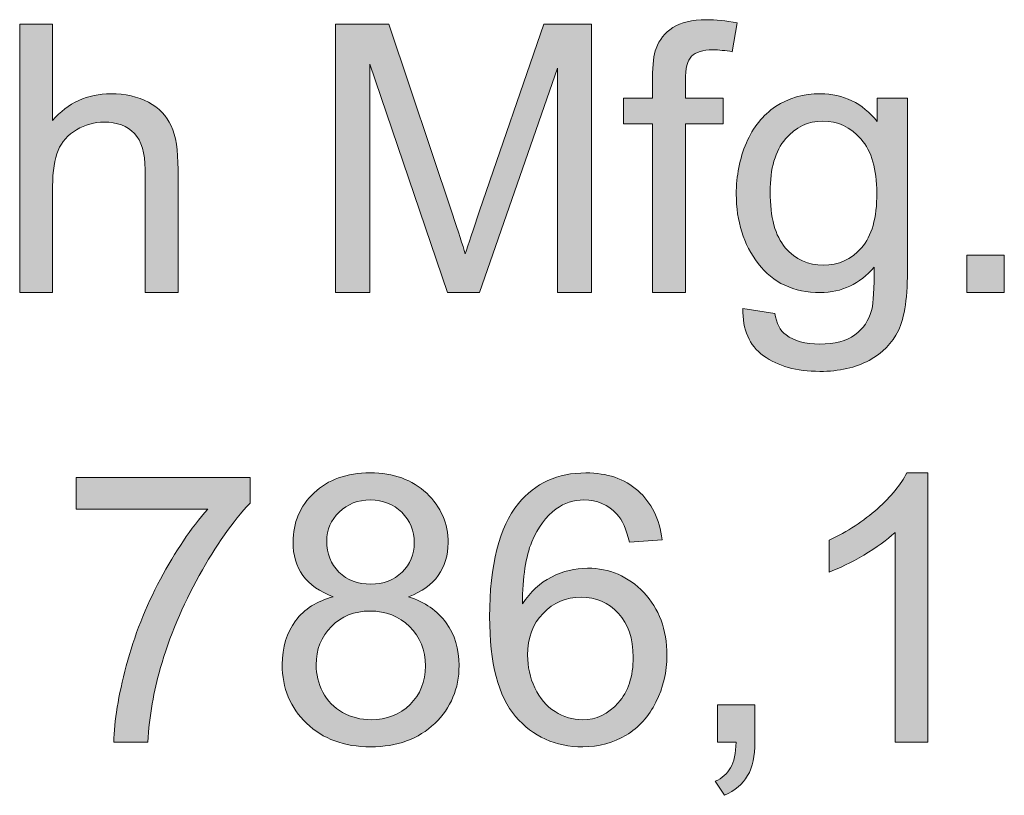
# Model space of a CAD drawing. Units: inches. Extents: x 0.84 to 7.51, y -6.75 to -0.66.
# Drawn here: x 1.7 to 2.14, y -1 to -0.66 of the extents above; entities that cross this region are included whole.
import ezdxf

# ---------------------------------------------------------------- set-up
doc = ezdxf.new("R2010")
doc.units = ezdxf.units.IN
doc.header["$MEASUREMENT"] = 0
doc.layers.add('Layer 1', color=7, linetype='Continuous')

# ---------------------------------------------------------------- blocks, each defined once
blk = doc.blocks.new('block 8')
at = {"layer": 'Layer 1'}
h = blk.add_hatch(color=7, dxfattribs=at)
h.dxf.hatch_style = 2
edge = h.paths.add_edge_path()
edge.add_spline(control_points=[(1.98387, -0.78039), (1.98387, -0.78039), (1.98387, -0.70536), (1.98387, -0.70536), (1.98387, -0.70536), (1.97093, -0.70536), (1.97093, -0.70536), (1.97093, -0.70536), (1.97093, -0.69396), (1.97093, -0.69396), (1.97093, -0.69396), (1.98387, -0.69396), (1.98387, -0.69396), (1.98387, -0.69396), (1.98387, -0.68477), (1.98387, -0.68477), (1.98387, -0.67896), (1.98439, -0.67465), (1.98542, -0.67183), (1.98683, -0.66803), (1.98931, -0.66495), (1.99287, -0.66259), (1.99642, -0.66023), (2.0014, -0.65905), (2.0078, -0.65905), (2.01192, -0.65905), (2.01648, -0.65954), (2.02147, -0.66052), (2.02147, -0.66052), (2.01927, -0.67329), (2.01927, -0.67329), (2.01624, -0.67275), (2.01336, -0.67248), (2.01065, -0.67248), (2.0062, -0.67248), (2.00305, -0.67343), (2.00121, -0.67533), (1.99936, -0.67723), (1.99844, -0.68078), (1.99844, -0.68599), (1.99844, -0.68599), (1.99844, -0.69396), (1.99844, -0.69396), (1.99844, -0.69396), (2.01529, -0.69396), (2.01529, -0.69396), (2.01529, -0.69396), (2.01529, -0.70536), (2.01529, -0.70536), (2.01529, -0.70536), (1.99844, -0.70536), (1.99844, -0.70536), (1.99844, -0.70536), (1.99844, -0.78039), (1.99844, -0.78039), (1.99844, -0.78039), (1.98387, -0.78039), (1.98387, -0.78039)], knot_values=[0, 0, 0, 0, 1, 1, 1, 2, 2, 2, 3, 3, 3, 4, 4, 4, 5, 5, 5, 6, 6, 6, 7, 7, 7, 8, 8, 8, 9, 9, 9, 10, 10, 10, 11, 11, 11, 12, 12, 12, 13, 13, 13, 14, 14, 14, 15, 15, 15, 16, 16, 16, 17, 17, 17, 18, 18, 18, 19, 19, 19, 19], degree=3, periodic=1)
h = blk.add_hatch(color=7, dxfattribs=at)
h.dxf.hatch_style = 2
edge = h.paths.add_edge_path()
edge.add_spline(control_points=[(1.70254, -0.78039), (1.70254, -0.78039), (1.70254, -0.66109), (1.70254, -0.66109), (1.70254, -0.66109), (1.71719, -0.66109), (1.71719, -0.66109), (1.71719, -0.66109), (1.71719, -0.70389), (1.71719, -0.70389), (1.72403, -0.69597), (1.73265, -0.69201), (1.74307, -0.69201), (1.74947, -0.69201), (1.75503, -0.69327), (1.75975, -0.69579), (1.76447, -0.69832), (1.76785, -0.7018), (1.76988, -0.70625), (1.77192, -0.7107), (1.77294, -0.71716), (1.77294, -0.72562), (1.77294, -0.72562), (1.77294, -0.78039), (1.77294, -0.78039), (1.77294, -0.78039), (1.75829, -0.78039), (1.75829, -0.78039), (1.75829, -0.78039), (1.75829, -0.72562), (1.75829, -0.72562), (1.75829, -0.7183), (1.7567, -0.71297), (1.75353, -0.70963), (1.75035, -0.70629), (1.74586, -0.70462), (1.74006, -0.70462), (1.73572, -0.70462), (1.73164, -0.70575), (1.72781, -0.708), (1.72399, -0.71025), (1.72126, -0.7133), (1.71963, -0.71716), (1.718, -0.72101), (1.71719, -0.72633), (1.71719, -0.73311), (1.71719, -0.73311), (1.71719, -0.78039), (1.71719, -0.78039), (1.71719, -0.78039), (1.70254, -0.78039), (1.70254, -0.78039)], knot_values=[0, 0, 0, 0, 1, 1, 1, 2, 2, 2, 3, 3, 3, 4, 4, 4, 5, 5, 5, 6, 6, 6, 7, 7, 7, 8, 8, 8, 9, 9, 9, 10, 10, 10, 11, 11, 11, 12, 12, 12, 13, 13, 13, 14, 14, 14, 15, 15, 15, 16, 16, 16, 17, 17, 17, 17], degree=3, periodic=1)
h = blk.add_hatch(color=7, dxfattribs=at)
h.dxf.hatch_style = 2
edge = h.paths.add_edge_path()
edge.add_spline(control_points=[(1.84292, -0.78039), (1.84292, -0.78039), (1.84292, -0.66109), (1.84292, -0.66109), (1.84292, -0.66109), (1.86669, -0.66109), (1.86669, -0.66109), (1.86669, -0.66109), (1.89492, -0.74556), (1.89492, -0.74556), (1.89753, -0.75342), (1.89943, -0.75931), (1.90062, -0.76322), (1.90198, -0.75888), (1.90409, -0.7525), (1.90697, -0.74409), (1.90697, -0.74409), (1.93553, -0.66109), (1.93553, -0.66109), (1.93553, -0.66109), (1.95677, -0.66109), (1.95677, -0.66109), (1.95677, -0.66109), (1.95677, -0.78039), (1.95677, -0.78039), (1.95677, -0.78039), (1.94156, -0.78039), (1.94156, -0.78039), (1.94156, -0.78039), (1.94156, -0.68054), (1.94156, -0.68054), (1.94156, -0.68054), (1.90689, -0.78039), (1.90689, -0.78039), (1.90689, -0.78039), (1.89265, -0.78039), (1.89265, -0.78039), (1.89265, -0.78039), (1.85814, -0.67883), (1.85814, -0.67883), (1.85814, -0.67883), (1.85814, -0.78039), (1.85814, -0.78039), (1.85814, -0.78039), (1.84292, -0.78039), (1.84292, -0.78039)], knot_values=[0, 0, 0, 0, 1, 1, 1, 2, 2, 2, 3, 3, 3, 4, 4, 4, 5, 5, 5, 6, 6, 6, 7, 7, 7, 8, 8, 8, 9, 9, 9, 10, 10, 10, 11, 11, 11, 12, 12, 12, 13, 13, 13, 14, 14, 14, 15, 15, 15, 15], degree=3, periodic=1)
h = blk.add_hatch(color=7, dxfattribs=at)
h.dxf.hatch_style = 2
edge = h.paths.add_edge_path()
edge.add_spline(control_points=[(2.02399, -0.78755), (2.02399, -0.78755), (2.03824, -0.78967), (2.03824, -0.78967), (2.03883, -0.79406), (2.04049, -0.79726), (2.0432, -0.79927), (2.04683, -0.80198), (2.0518, -0.80334), (2.05809, -0.80334), (2.06487, -0.80334), (2.07011, -0.80198), (2.0738, -0.79927), (2.07749, -0.79656), (2.07998, -0.79276), (2.08129, -0.78788), (2.08204, -0.78489), (2.0824, -0.77863), (2.08234, -0.76908), (2.07594, -0.77662), (2.06797, -0.78039), (2.05842, -0.78039), (2.04654, -0.78039), (2.03734, -0.7761), (2.03083, -0.76753), (2.02432, -0.75896), (2.02106, -0.74868), (2.02106, -0.73669), (2.02106, -0.72844), (2.02256, -0.72083), (2.02554, -0.71386), (2.02852, -0.70689), (2.03285, -0.7015), (2.03852, -0.69771), (2.04419, -0.69391), (2.05085, -0.69201), (2.0585, -0.69201), (2.0687, -0.69201), (2.07711, -0.69613), (2.08373, -0.70438), (2.08373, -0.70438), (2.08373, -0.69396), (2.08373, -0.69396), (2.08373, -0.69396), (2.09724, -0.69396), (2.09724, -0.69396), (2.09724, -0.69396), (2.09724, -0.76867), (2.09724, -0.76867), (2.09724, -0.78212), (2.09587, -0.79166), (2.09313, -0.79728), (2.09039, -0.80289), (2.08605, -0.80733), (2.08011, -0.81058), (2.07416, -0.81384), (2.06685, -0.81546), (2.05817, -0.81546), (2.04787, -0.81546), (2.03954, -0.81314), (2.03319, -0.80851), (2.02684, -0.80387), (2.02378, -0.79688), (2.02399, -0.78755)], knot_values=[0, 0, 0, 0, 1, 1, 1, 2, 2, 2, 3, 3, 3, 4, 4, 4, 5, 5, 5, 6, 6, 6, 7, 7, 7, 8, 8, 8, 9, 9, 9, 10, 10, 10, 11, 11, 11, 12, 12, 12, 13, 13, 13, 14, 14, 14, 15, 15, 15, 16, 16, 16, 17, 17, 17, 18, 18, 18, 19, 19, 19, 20, 20, 20, 21, 21, 21, 21], degree=3, periodic=1)
edge = h.paths.add_edge_path()
edge.add_spline(control_points=[(2.03612, -0.73563), (2.03612, -0.74697), (2.03837, -0.75524), (2.04287, -0.76045), (2.04738, -0.76566), (2.05302, -0.76826), (2.0598, -0.76826), (2.06653, -0.76826), (2.07217, -0.76567), (2.07673, -0.76049), (2.08129, -0.75531), (2.08356, -0.74719), (2.08356, -0.73612), (2.08356, -0.72554), (2.08122, -0.71756), (2.07652, -0.71219), (2.07183, -0.70682), (2.06618, -0.70414), (2.05956, -0.70414), (2.05305, -0.70414), (2.04751, -0.70678), (2.04296, -0.71207), (2.0384, -0.71736), (2.03612, -0.72521), (2.03612, -0.73563)], knot_values=[0, 0, 0, 0, 1, 1, 1, 2, 2, 2, 3, 3, 3, 4, 4, 4, 5, 5, 5, 6, 6, 6, 7, 7, 7, 8, 8, 8, 8], degree=3, periodic=1)
h = blk.add_hatch(color=7, dxfattribs=at)
h.dxf.hatch_style = 2
h.paths.add_polyline_path([(2.12352, -0.78039), (2.12352, -0.76371), (2.1402, -0.76371), (2.1402, -0.78039)])
h = blk.add_hatch(color=7, dxfattribs=at)
h.dxf.hatch_style = 2
edge = h.paths.add_edge_path()
edge.add_spline(control_points=[(1.84195, -0.91569), (1.83587, -0.91347), (1.83137, -0.91029), (1.82844, -0.90617), (1.82551, -0.90205), (1.82404, -0.89711), (1.82404, -0.89136), (1.82404, -0.88268), (1.82716, -0.87538), (1.8334, -0.86947), (1.83964, -0.86355), (1.84794, -0.8606), (1.8583, -0.8606), (1.86872, -0.8606), (1.8771, -0.86362), (1.88345, -0.86967), (1.8898, -0.87572), (1.89297, -0.88308), (1.89297, -0.89176), (1.89297, -0.8973), (1.89152, -0.90211), (1.88862, -0.90621), (1.88572, -0.91031), (1.88131, -0.91347), (1.87539, -0.91569), (1.88272, -0.91808), (1.88829, -0.92193), (1.89212, -0.92725), (1.89594, -0.93256), (1.89785, -0.93891), (1.89785, -0.94629), (1.89785, -0.95649), (1.89425, -0.96506), (1.88703, -0.97201), (1.87981, -0.97895), (1.87032, -0.98242), (1.85855, -0.98242), (1.84677, -0.98242), (1.83728, -0.97894), (1.83006, -0.97196), (1.82285, -0.96499), (1.81924, -0.9563), (1.81924, -0.94588), (1.81924, -0.93812), (1.82121, -0.93163), (1.82514, -0.92639), (1.82907, -0.92116), (1.83468, -0.91759), (1.84195, -0.91569)], knot_values=[0, 0, 0, 0, 1, 1, 1, 2, 2, 2, 3, 3, 3, 4, 4, 4, 5, 5, 5, 6, 6, 6, 7, 7, 7, 8, 8, 8, 9, 9, 9, 10, 10, 10, 11, 11, 11, 12, 12, 12, 13, 13, 13, 14, 14, 14, 15, 15, 15, 16, 16, 16, 16], degree=3, periodic=1)
edge = h.paths.add_edge_path()
edge.add_spline(control_points=[(1.8343, -0.94596), (1.8343, -0.95014), (1.83529, -0.95418), (1.83727, -0.95809), (1.83925, -0.962), (1.84219, -0.96502), (1.8461, -0.96716), (1.85, -0.96931), (1.85421, -0.97038), (1.85871, -0.97038), (1.86571, -0.97038), (1.87149, -0.96813), (1.87604, -0.96362), (1.8806, -0.95912), (1.88288, -0.9534), (1.88288, -0.94645), (1.88288, -0.9394), (1.88053, -0.93357), (1.87584, -0.92896), (1.87115, -0.92434), (1.86528, -0.92204), (1.85822, -0.92204), (1.85133, -0.92204), (1.84562, -0.92432), (1.84109, -0.92887), (1.83656, -0.93343), (1.8343, -0.93913), (1.8343, -0.94596)], knot_values=[0, 0, 0, 0, 1, 1, 1, 2, 2, 2, 3, 3, 3, 4, 4, 4, 5, 5, 5, 6, 6, 6, 7, 7, 7, 8, 8, 8, 9, 9, 9, 9], degree=3, periodic=1)
edge = h.paths.add_edge_path()
edge.add_spline(control_points=[(1.83902, -0.89087), (1.83902, -0.89651), (1.84083, -0.90112), (1.84447, -0.9047), (1.8481, -0.90828), (1.85282, -0.91007), (1.85863, -0.91007), (1.86427, -0.91007), (1.8689, -0.9083), (1.8725, -0.90474), (1.87611, -0.90119), (1.87792, -0.89684), (1.87792, -0.89168), (1.87792, -0.88631), (1.87606, -0.8818), (1.87234, -0.87813), (1.86863, -0.87447), (1.864, -0.87264), (1.85847, -0.87264), (1.85288, -0.87264), (1.84824, -0.87443), (1.84455, -0.87801), (1.84086, -0.88159), (1.83902, -0.88588), (1.83902, -0.89087)], knot_values=[0, 0, 0, 0, 1, 1, 1, 2, 2, 2, 3, 3, 3, 4, 4, 4, 5, 5, 5, 6, 6, 6, 7, 7, 7, 8, 8, 8, 8], degree=3, periodic=1)
h = blk.add_hatch(color=7, dxfattribs=at)
h.dxf.hatch_style = 2
edge = h.paths.add_edge_path()
edge.add_spline(control_points=[(1.9881, -0.8903), (1.9881, -0.8903), (1.97354, -0.89144), (1.97354, -0.89144), (1.97224, -0.88569), (1.97039, -0.88151), (1.968, -0.87891), (1.96404, -0.87473), (1.95916, -0.87264), (1.95336, -0.87264), (1.94869, -0.87264), (1.94459, -0.87394), (1.94107, -0.87655), (1.93646, -0.87991), (1.93282, -0.88482), (1.93016, -0.89128), (1.9275, -0.89773), (1.92612, -0.90693), (1.92601, -0.91886), (1.92954, -0.91349), (1.93385, -0.90951), (1.93895, -0.9069), (1.94405, -0.9043), (1.9494, -0.90299), (1.95498, -0.90299), (1.96475, -0.90299), (1.97306, -0.90659), (1.97993, -0.91378), (1.98679, -0.92097), (1.99022, -0.93026), (1.99022, -0.94165), (1.99022, -0.94914), (1.98861, -0.9561), (1.98538, -0.96252), (1.98215, -0.96895), (1.97772, -0.97388), (1.97207, -0.97729), (1.96643, -0.98071), (1.96003, -0.98242), (1.95287, -0.98242), (1.94066, -0.98242), (1.9307, -0.97793), (1.923, -0.96895), (1.9153, -0.95997), (1.91144, -0.94518), (1.91144, -0.92456), (1.91144, -0.9015), (1.9157, -0.88474), (1.92422, -0.87427), (1.93165, -0.86515), (1.94166, -0.8606), (1.95425, -0.8606), (1.96364, -0.8606), (1.97133, -0.86323), (1.97732, -0.86849), (1.98332, -0.87375), (1.98691, -0.88102), (1.9881, -0.8903)], knot_values=[0, 0, 0, 0, 1, 1, 1, 2, 2, 2, 3, 3, 3, 4, 4, 4, 5, 5, 5, 6, 6, 6, 7, 7, 7, 8, 8, 8, 9, 9, 9, 10, 10, 10, 11, 11, 11, 12, 12, 12, 13, 13, 13, 14, 14, 14, 15, 15, 15, 16, 16, 16, 17, 17, 17, 18, 18, 18, 19, 19, 19, 19], degree=3, periodic=1)
edge = h.paths.add_edge_path()
edge.add_spline(control_points=[(1.92829, -0.94173), (1.92829, -0.94678), (1.92936, -0.95161), (1.9315, -0.95622), (1.93365, -0.96083), (1.93665, -0.96434), (1.9405, -0.96676), (1.94435, -0.96917), (1.94839, -0.97038), (1.95262, -0.97038), (1.95881, -0.97038), (1.96412, -0.96788), (1.96857, -0.96289), (1.97302, -0.9579), (1.97525, -0.95112), (1.97525, -0.94255), (1.97525, -0.9343), (1.97305, -0.9278), (1.96866, -0.92306), (1.96426, -0.91831), (1.95873, -0.91593), (1.95205, -0.91593), (1.94543, -0.91593), (1.93982, -0.91831), (1.93521, -0.92306), (1.9306, -0.9278), (1.92829, -0.93403), (1.92829, -0.94173)], knot_values=[0, 0, 0, 0, 1, 1, 1, 2, 2, 2, 3, 3, 3, 4, 4, 4, 5, 5, 5, 6, 6, 6, 7, 7, 7, 8, 8, 8, 9, 9, 9, 9], degree=3, periodic=1)
h = blk.add_hatch(color=7, dxfattribs=at)
h.dxf.hatch_style = 2
edge = h.paths.add_edge_path()
edge.add_spline(control_points=[(2.10627, -0.98039), (2.10627, -0.98039), (2.09162, -0.98039), (2.09162, -0.98039), (2.09162, -0.98039), (2.09162, -0.88704), (2.09162, -0.88704), (2.08809, -0.89041), (2.08347, -0.89377), (2.07775, -0.89714), (2.07202, -0.9005), (2.06688, -0.90302), (2.06232, -0.9047), (2.06232, -0.9047), (2.06232, -0.89054), (2.06232, -0.89054), (2.07052, -0.88669), (2.07768, -0.88203), (2.08381, -0.87655), (2.08994, -0.87107), (2.09428, -0.86575), (2.09683, -0.8606), (2.09683, -0.8606), (2.10627, -0.8606), (2.10627, -0.8606), (2.10627, -0.8606), (2.10627, -0.98039), (2.10627, -0.98039)], knot_values=[0, 0, 0, 0, 1, 1, 1, 2, 2, 2, 3, 3, 3, 4, 4, 4, 5, 5, 5, 6, 6, 6, 7, 7, 7, 8, 8, 8, 9, 9, 9, 9], degree=3, periodic=1)
h = blk.add_hatch(color=7, dxfattribs=at)
h.dxf.hatch_style = 2
edge = h.paths.add_edge_path()
edge.add_spline(control_points=[(1.72769, -0.87671), (1.72769, -0.87671), (1.72769, -0.86263), (1.72769, -0.86263), (1.72769, -0.86263), (1.80492, -0.86263), (1.80492, -0.86263), (1.80492, -0.86263), (1.80492, -0.87402), (1.80492, -0.87402), (1.79732, -0.88211), (1.78979, -0.89285), (1.78234, -0.90625), (1.77488, -0.91965), (1.76911, -0.93343), (1.76504, -0.94759), (1.76211, -0.95757), (1.76024, -0.96851), (1.75943, -0.98039), (1.75943, -0.98039), (1.74437, -0.98039), (1.74437, -0.98039), (1.74453, -0.971), (1.74638, -0.95966), (1.74991, -0.94637), (1.75343, -0.93308), (1.75849, -0.92026), (1.76508, -0.90792), (1.77167, -0.89558), (1.77869, -0.88517), (1.78612, -0.87671), (1.78612, -0.87671), (1.72769, -0.87671), (1.72769, -0.87671)], knot_values=[0, 0, 0, 0, 1, 1, 1, 2, 2, 2, 3, 3, 3, 4, 4, 4, 5, 5, 5, 6, 6, 6, 7, 7, 7, 8, 8, 8, 9, 9, 9, 10, 10, 10, 11, 11, 11, 11], degree=3, periodic=1)
h = blk.add_hatch(color=7, dxfattribs=at)
h.dxf.hatch_style = 2
edge = h.paths.add_edge_path()
edge.add_spline(control_points=[(2.01268, -0.98039), (2.01268, -0.98039), (2.01268, -0.9637), (2.01268, -0.9637), (2.01268, -0.9637), (2.02936, -0.9637), (2.02936, -0.9637), (2.02936, -0.9637), (2.02936, -0.98039), (2.02936, -0.98039), (2.02936, -0.98652), (2.02828, -0.99147), (2.02611, -0.99524), (2.02394, -0.99901), (2.02049, -1.00193), (2.01577, -1.00399), (2.01577, -1.00399), (2.01171, -0.99772), (2.01171, -0.99772), (2.0148, -0.99637), (2.01708, -0.99437), (2.01854, -0.99174), (2.02001, -0.98911), (2.02082, -0.98532), (2.02098, -0.98039), (2.02098, -0.98039), (2.01268, -0.98039), (2.01268, -0.98039)], knot_values=[0, 0, 0, 0, 1, 1, 1, 2, 2, 2, 3, 3, 3, 4, 4, 4, 5, 5, 5, 6, 6, 6, 7, 7, 7, 8, 8, 8, 9, 9, 9, 9], degree=3, periodic=1)
at = {"layer": 'Layer 1', "lineweight": 0}
blk.add_lwpolyline([(2.12352, -0.78039), (2.12352, -0.76371), (2.1402, -0.76371), (2.1402, -0.78039), (2.12352, -0.78039)], dxfattribs=at)
for points, knots in [([(1.98387, -0.78039), (1.98387, -0.78039), (1.98387, -0.70536), (1.98387, -0.70536), (1.98387, -0.70536), (1.97093, -0.70536), (1.97093, -0.70536), (1.97093, -0.70536), (1.97093, -0.69396), (1.97093, -0.69396), (1.97093, -0.69396), (1.98387, -0.69396), (1.98387, -0.69396), (1.98387, -0.69396), (1.98387, -0.68477), (1.98387, -0.68477), (1.98387, -0.67896), (1.98439, -0.67465), (1.98542, -0.67183), (1.98683, -0.66803), (1.98931, -0.66495), (1.99287, -0.66259), (1.99642, -0.66023), (2.0014, -0.65905), (2.0078, -0.65905), (2.01192, -0.65905), (2.01648, -0.65954), (2.02147, -0.66052), (2.02147, -0.66052), (2.01927, -0.67329), (2.01927, -0.67329), (2.01624, -0.67275), (2.01336, -0.67248), (2.01065, -0.67248), (2.0062, -0.67248), (2.00305, -0.67343), (2.00121, -0.67533), (1.99936, -0.67723), (1.99844, -0.68078), (1.99844, -0.68599), (1.99844, -0.68599), (1.99844, -0.69396), (1.99844, -0.69396), (1.99844, -0.69396), (2.01529, -0.69396), (2.01529, -0.69396), (2.01529, -0.69396), (2.01529, -0.70536), (2.01529, -0.70536), (2.01529, -0.70536), (1.99844, -0.70536), (1.99844, -0.70536), (1.99844, -0.70536), (1.99844, -0.78039), (1.99844, -0.78039), (1.99844, -0.78039), (1.98387, -0.78039), (1.98387, -0.78039)], [0, 0, 0, 0, 1, 1, 1, 2, 2, 2, 3, 3, 3, 4, 4, 4, 5, 5, 5, 6, 6, 6, 7, 7, 7, 8, 8, 8, 9, 9, 9, 10, 10, 10, 11, 11, 11, 12, 12, 12, 13, 13, 13, 14, 14, 14, 15, 15, 15, 16, 16, 16, 17, 17, 17, 18, 18, 18, 19, 19, 19, 19]), ([(1.70254, -0.78039), (1.70254, -0.78039), (1.70254, -0.66109), (1.70254, -0.66109), (1.70254, -0.66109), (1.71719, -0.66109), (1.71719, -0.66109), (1.71719, -0.66109), (1.71719, -0.70389), (1.71719, -0.70389), (1.72403, -0.69597), (1.73265, -0.69201), (1.74307, -0.69201), (1.74947, -0.69201), (1.75503, -0.69327), (1.75975, -0.69579), (1.76447, -0.69832), (1.76785, -0.7018), (1.76988, -0.70625), (1.77192, -0.7107), (1.77294, -0.71716), (1.77294, -0.72562), (1.77294, -0.72562), (1.77294, -0.78039), (1.77294, -0.78039), (1.77294, -0.78039), (1.75829, -0.78039), (1.75829, -0.78039), (1.75829, -0.78039), (1.75829, -0.72562), (1.75829, -0.72562), (1.75829, -0.7183), (1.7567, -0.71297), (1.75353, -0.70963), (1.75035, -0.70629), (1.74586, -0.70462), (1.74006, -0.70462), (1.73572, -0.70462), (1.73164, -0.70575), (1.72781, -0.708), (1.72399, -0.71025), (1.72126, -0.7133), (1.71963, -0.71716), (1.718, -0.72101), (1.71719, -0.72633), (1.71719, -0.73311), (1.71719, -0.73311), (1.71719, -0.78039), (1.71719, -0.78039), (1.71719, -0.78039), (1.70254, -0.78039), (1.70254, -0.78039)], [0, 0, 0, 0, 1, 1, 1, 2, 2, 2, 3, 3, 3, 4, 4, 4, 5, 5, 5, 6, 6, 6, 7, 7, 7, 8, 8, 8, 9, 9, 9, 10, 10, 10, 11, 11, 11, 12, 12, 12, 13, 13, 13, 14, 14, 14, 15, 15, 15, 16, 16, 16, 17, 17, 17, 17]), ([(1.84292, -0.78039), (1.84292, -0.78039), (1.84292, -0.66109), (1.84292, -0.66109), (1.84292, -0.66109), (1.86669, -0.66109), (1.86669, -0.66109), (1.86669, -0.66109), (1.89492, -0.74556), (1.89492, -0.74556), (1.89753, -0.75342), (1.89943, -0.75931), (1.90062, -0.76322), (1.90198, -0.75888), (1.90409, -0.7525), (1.90697, -0.74409), (1.90697, -0.74409), (1.93553, -0.66109), (1.93553, -0.66109), (1.93553, -0.66109), (1.95677, -0.66109), (1.95677, -0.66109), (1.95677, -0.66109), (1.95677, -0.78039), (1.95677, -0.78039), (1.95677, -0.78039), (1.94156, -0.78039), (1.94156, -0.78039), (1.94156, -0.78039), (1.94156, -0.68054), (1.94156, -0.68054), (1.94156, -0.68054), (1.90689, -0.78039), (1.90689, -0.78039), (1.90689, -0.78039), (1.89265, -0.78039), (1.89265, -0.78039), (1.89265, -0.78039), (1.85814, -0.67883), (1.85814, -0.67883), (1.85814, -0.67883), (1.85814, -0.78039), (1.85814, -0.78039), (1.85814, -0.78039), (1.84292, -0.78039), (1.84292, -0.78039)], [0, 0, 0, 0, 1, 1, 1, 2, 2, 2, 3, 3, 3, 4, 4, 4, 5, 5, 5, 6, 6, 6, 7, 7, 7, 8, 8, 8, 9, 9, 9, 10, 10, 10, 11, 11, 11, 12, 12, 12, 13, 13, 13, 14, 14, 14, 15, 15, 15, 15]), ([(2.02399, -0.78755), (2.02399, -0.78755), (2.03824, -0.78967), (2.03824, -0.78967), (2.03883, -0.79406), (2.04049, -0.79726), (2.0432, -0.79927), (2.04683, -0.80198), (2.0518, -0.80334), (2.05809, -0.80334), (2.06487, -0.80334), (2.07011, -0.80198), (2.0738, -0.79927), (2.07749, -0.79656), (2.07998, -0.79276), (2.08129, -0.78788), (2.08204, -0.78489), (2.0824, -0.77863), (2.08234, -0.76908), (2.07594, -0.77662), (2.06797, -0.78039), (2.05842, -0.78039), (2.04654, -0.78039), (2.03734, -0.7761), (2.03083, -0.76753), (2.02432, -0.75896), (2.02106, -0.74868), (2.02106, -0.73669), (2.02106, -0.72844), (2.02256, -0.72083), (2.02554, -0.71386), (2.02852, -0.70689), (2.03285, -0.7015), (2.03852, -0.69771), (2.04419, -0.69391), (2.05085, -0.69201), (2.0585, -0.69201), (2.0687, -0.69201), (2.07711, -0.69613), (2.08373, -0.70438), (2.08373, -0.70438), (2.08373, -0.69396), (2.08373, -0.69396), (2.08373, -0.69396), (2.09724, -0.69396), (2.09724, -0.69396), (2.09724, -0.69396), (2.09724, -0.76867), (2.09724, -0.76867), (2.09724, -0.78212), (2.09587, -0.79166), (2.09313, -0.79728), (2.09039, -0.80289), (2.08605, -0.80733), (2.08011, -0.81058), (2.07416, -0.81384), (2.06685, -0.81546), (2.05817, -0.81546), (2.04787, -0.81546), (2.03954, -0.81314), (2.03319, -0.80851), (2.02684, -0.80387), (2.02378, -0.79688), (2.02399, -0.78755)], [0, 0, 0, 0, 1, 1, 1, 2, 2, 2, 3, 3, 3, 4, 4, 4, 5, 5, 5, 6, 6, 6, 7, 7, 7, 8, 8, 8, 9, 9, 9, 10, 10, 10, 11, 11, 11, 12, 12, 12, 13, 13, 13, 14, 14, 14, 15, 15, 15, 16, 16, 16, 17, 17, 17, 18, 18, 18, 19, 19, 19, 20, 20, 20, 21, 21, 21, 21]), ([(2.03612, -0.73563), (2.03612, -0.74697), (2.03837, -0.75524), (2.04287, -0.76045), (2.04738, -0.76566), (2.05302, -0.76826), (2.0598, -0.76826), (2.06653, -0.76826), (2.07217, -0.76567), (2.07673, -0.76049), (2.08129, -0.75531), (2.08356, -0.74719), (2.08356, -0.73612), (2.08356, -0.72554), (2.08122, -0.71756), (2.07652, -0.71219), (2.07183, -0.70682), (2.06618, -0.70414), (2.05956, -0.70414), (2.05305, -0.70414), (2.04751, -0.70678), (2.04296, -0.71207), (2.0384, -0.71736), (2.03612, -0.72521), (2.03612, -0.73563)], [0, 0, 0, 0, 1, 1, 1, 2, 2, 2, 3, 3, 3, 4, 4, 4, 5, 5, 5, 6, 6, 6, 7, 7, 7, 8, 8, 8, 8]), ([(1.84195, -0.91569), (1.83587, -0.91347), (1.83137, -0.91029), (1.82844, -0.90617), (1.82551, -0.90205), (1.82404, -0.89711), (1.82404, -0.89136), (1.82404, -0.88268), (1.82716, -0.87538), (1.8334, -0.86947), (1.83964, -0.86355), (1.84794, -0.8606), (1.8583, -0.8606), (1.86872, -0.8606), (1.8771, -0.86362), (1.88345, -0.86967), (1.8898, -0.87572), (1.89297, -0.88308), (1.89297, -0.89176), (1.89297, -0.8973), (1.89152, -0.90211), (1.88862, -0.90621), (1.88572, -0.91031), (1.88131, -0.91347), (1.87539, -0.91569), (1.88272, -0.91808), (1.88829, -0.92193), (1.89212, -0.92725), (1.89594, -0.93256), (1.89785, -0.93891), (1.89785, -0.94629), (1.89785, -0.95649), (1.89425, -0.96506), (1.88703, -0.97201), (1.87981, -0.97895), (1.87032, -0.98242), (1.85855, -0.98242), (1.84677, -0.98242), (1.83728, -0.97894), (1.83006, -0.97196), (1.82285, -0.96499), (1.81924, -0.9563), (1.81924, -0.94588), (1.81924, -0.93812), (1.82121, -0.93163), (1.82514, -0.92639), (1.82907, -0.92116), (1.83468, -0.91759), (1.84195, -0.91569)], [0, 0, 0, 0, 1, 1, 1, 2, 2, 2, 3, 3, 3, 4, 4, 4, 5, 5, 5, 6, 6, 6, 7, 7, 7, 8, 8, 8, 9, 9, 9, 10, 10, 10, 11, 11, 11, 12, 12, 12, 13, 13, 13, 14, 14, 14, 15, 15, 15, 16, 16, 16, 16]), ([(1.9881, -0.8903), (1.9881, -0.8903), (1.97354, -0.89144), (1.97354, -0.89144), (1.97224, -0.88569), (1.97039, -0.88151), (1.968, -0.87891), (1.96404, -0.87473), (1.95916, -0.87264), (1.95336, -0.87264), (1.94869, -0.87264), (1.94459, -0.87394), (1.94107, -0.87655), (1.93646, -0.87991), (1.93282, -0.88482), (1.93016, -0.89128), (1.9275, -0.89773), (1.92612, -0.90693), (1.92601, -0.91886), (1.92954, -0.91349), (1.93385, -0.90951), (1.93895, -0.9069), (1.94405, -0.9043), (1.9494, -0.90299), (1.95498, -0.90299), (1.96475, -0.90299), (1.97306, -0.90659), (1.97993, -0.91378), (1.98679, -0.92097), (1.99022, -0.93026), (1.99022, -0.94165), (1.99022, -0.94914), (1.98861, -0.9561), (1.98538, -0.96252), (1.98215, -0.96895), (1.97772, -0.97388), (1.97207, -0.97729), (1.96643, -0.98071), (1.96003, -0.98242), (1.95287, -0.98242), (1.94066, -0.98242), (1.9307, -0.97793), (1.923, -0.96895), (1.9153, -0.95997), (1.91144, -0.94518), (1.91144, -0.92456), (1.91144, -0.9015), (1.9157, -0.88474), (1.92422, -0.87427), (1.93165, -0.86515), (1.94166, -0.8606), (1.95425, -0.8606), (1.96364, -0.8606), (1.97133, -0.86323), (1.97732, -0.86849), (1.98332, -0.87375), (1.98691, -0.88102), (1.9881, -0.8903)], [0, 0, 0, 0, 1, 1, 1, 2, 2, 2, 3, 3, 3, 4, 4, 4, 5, 5, 5, 6, 6, 6, 7, 7, 7, 8, 8, 8, 9, 9, 9, 10, 10, 10, 11, 11, 11, 12, 12, 12, 13, 13, 13, 14, 14, 14, 15, 15, 15, 16, 16, 16, 17, 17, 17, 18, 18, 18, 19, 19, 19, 19]), ([(2.10627, -0.98039), (2.10627, -0.98039), (2.09162, -0.98039), (2.09162, -0.98039), (2.09162, -0.98039), (2.09162, -0.88704), (2.09162, -0.88704), (2.08809, -0.89041), (2.08347, -0.89377), (2.07775, -0.89714), (2.07202, -0.9005), (2.06688, -0.90302), (2.06232, -0.9047), (2.06232, -0.9047), (2.06232, -0.89054), (2.06232, -0.89054), (2.07052, -0.88669), (2.07768, -0.88203), (2.08381, -0.87655), (2.08994, -0.87107), (2.09428, -0.86575), (2.09683, -0.8606), (2.09683, -0.8606), (2.10627, -0.8606), (2.10627, -0.8606), (2.10627, -0.8606), (2.10627, -0.98039), (2.10627, -0.98039)], [0, 0, 0, 0, 1, 1, 1, 2, 2, 2, 3, 3, 3, 4, 4, 4, 5, 5, 5, 6, 6, 6, 7, 7, 7, 8, 8, 8, 9, 9, 9, 9]), ([(1.72769, -0.87671), (1.72769, -0.87671), (1.72769, -0.86263), (1.72769, -0.86263), (1.72769, -0.86263), (1.80492, -0.86263), (1.80492, -0.86263), (1.80492, -0.86263), (1.80492, -0.87402), (1.80492, -0.87402), (1.79732, -0.88211), (1.78979, -0.89285), (1.78234, -0.90625), (1.77488, -0.91965), (1.76911, -0.93343), (1.76504, -0.94759), (1.76211, -0.95757), (1.76024, -0.96851), (1.75943, -0.98039), (1.75943, -0.98039), (1.74437, -0.98039), (1.74437, -0.98039), (1.74453, -0.971), (1.74638, -0.95966), (1.74991, -0.94637), (1.75343, -0.93308), (1.75849, -0.92026), (1.76508, -0.90792), (1.77167, -0.89558), (1.77869, -0.88517), (1.78612, -0.87671), (1.78612, -0.87671), (1.72769, -0.87671), (1.72769, -0.87671)], [0, 0, 0, 0, 1, 1, 1, 2, 2, 2, 3, 3, 3, 4, 4, 4, 5, 5, 5, 6, 6, 6, 7, 7, 7, 8, 8, 8, 9, 9, 9, 10, 10, 10, 11, 11, 11, 11]), ([(1.83902, -0.89087), (1.83902, -0.89651), (1.84083, -0.90112), (1.84447, -0.9047), (1.8481, -0.90828), (1.85282, -0.91007), (1.85863, -0.91007), (1.86427, -0.91007), (1.8689, -0.9083), (1.8725, -0.90474), (1.87611, -0.90119), (1.87792, -0.89684), (1.87792, -0.89168), (1.87792, -0.88631), (1.87606, -0.8818), (1.87234, -0.87813), (1.86863, -0.87447), (1.864, -0.87264), (1.85847, -0.87264), (1.85288, -0.87264), (1.84824, -0.87443), (1.84455, -0.87801), (1.84086, -0.88159), (1.83902, -0.88588), (1.83902, -0.89087)], [0, 0, 0, 0, 1, 1, 1, 2, 2, 2, 3, 3, 3, 4, 4, 4, 5, 5, 5, 6, 6, 6, 7, 7, 7, 8, 8, 8, 8]), ([(1.92829, -0.94173), (1.92829, -0.94678), (1.92936, -0.95161), (1.9315, -0.95622), (1.93365, -0.96083), (1.93665, -0.96434), (1.9405, -0.96676), (1.94435, -0.96917), (1.94839, -0.97038), (1.95262, -0.97038), (1.95881, -0.97038), (1.96412, -0.96788), (1.96857, -0.96289), (1.97302, -0.9579), (1.97525, -0.95112), (1.97525, -0.94255), (1.97525, -0.9343), (1.97305, -0.9278), (1.96866, -0.92306), (1.96426, -0.91831), (1.95873, -0.91593), (1.95205, -0.91593), (1.94543, -0.91593), (1.93982, -0.91831), (1.93521, -0.92306), (1.9306, -0.9278), (1.92829, -0.93403), (1.92829, -0.94173)], [0, 0, 0, 0, 1, 1, 1, 2, 2, 2, 3, 3, 3, 4, 4, 4, 5, 5, 5, 6, 6, 6, 7, 7, 7, 8, 8, 8, 9, 9, 9, 9]), ([(1.8343, -0.94596), (1.8343, -0.95014), (1.83529, -0.95418), (1.83727, -0.95809), (1.83925, -0.962), (1.84219, -0.96502), (1.8461, -0.96716), (1.85, -0.96931), (1.85421, -0.97038), (1.85871, -0.97038), (1.86571, -0.97038), (1.87149, -0.96813), (1.87604, -0.96362), (1.8806, -0.95912), (1.88288, -0.9534), (1.88288, -0.94645), (1.88288, -0.9394), (1.88053, -0.93357), (1.87584, -0.92896), (1.87115, -0.92434), (1.86528, -0.92204), (1.85822, -0.92204), (1.85133, -0.92204), (1.84562, -0.92432), (1.84109, -0.92887), (1.83656, -0.93343), (1.8343, -0.93913), (1.8343, -0.94596)], [0, 0, 0, 0, 1, 1, 1, 2, 2, 2, 3, 3, 3, 4, 4, 4, 5, 5, 5, 6, 6, 6, 7, 7, 7, 8, 8, 8, 9, 9, 9, 9]), ([(2.01268, -0.98039), (2.01268, -0.98039), (2.01268, -0.9637), (2.01268, -0.9637), (2.01268, -0.9637), (2.02936, -0.9637), (2.02936, -0.9637), (2.02936, -0.9637), (2.02936, -0.98039), (2.02936, -0.98039), (2.02936, -0.98652), (2.02828, -0.99147), (2.02611, -0.99524), (2.02394, -0.99901), (2.02049, -1.00193), (2.01577, -1.00399), (2.01577, -1.00399), (2.01171, -0.99772), (2.01171, -0.99772), (2.0148, -0.99637), (2.01708, -0.99437), (2.01854, -0.99174), (2.02001, -0.98911), (2.02082, -0.98532), (2.02098, -0.98039), (2.02098, -0.98039), (2.01268, -0.98039), (2.01268, -0.98039)], [0, 0, 0, 0, 1, 1, 1, 2, 2, 2, 3, 3, 3, 4, 4, 4, 5, 5, 5, 6, 6, 6, 7, 7, 7, 8, 8, 8, 9, 9, 9, 9])]:
    blk.add_open_spline(points, degree=3, knots=knots, dxfattribs=at)

msp = doc.modelspace()

# ---------------------------------------------------------------- block references
at = {"layer": 'Layer 1'}
msp.add_blockref('block 8', (0, 0), dxfattribs=at)

doc.saveas('drawing.dxf')
